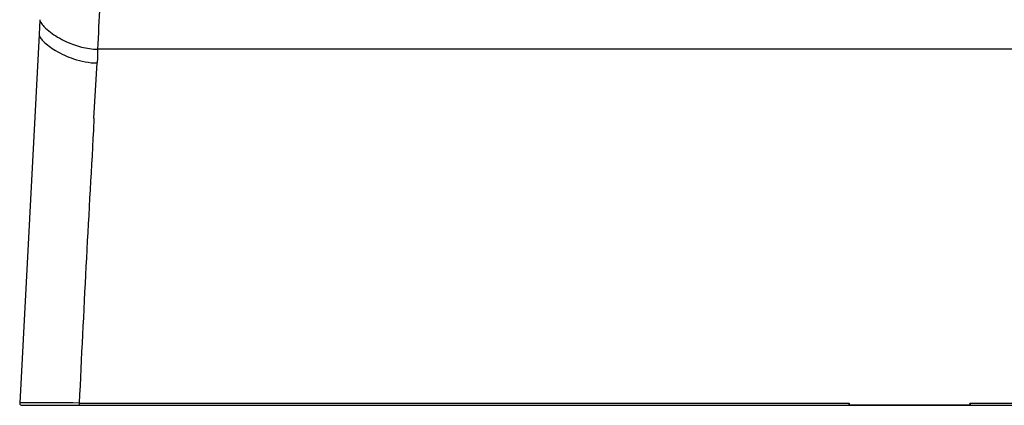
# Model space of a CAD drawing. Units: millimetres. Extents: x -1521 to 2687, y -427 to 1352.
# Drawn here: x -174 to 52, y 825 to 914 of the extents above; entities that cross this region are included whole.
import ezdxf

# ---------------------------------------------------------------- set-up
doc = ezdxf.new("R2010")
doc.units = ezdxf.units.MM
doc.header["$LTSCALE"] = 65.395
doc.layers.add('210738385_中框（101_CONTINUOUSLINE', color=7, linetype='CONTINUOUS')

msp = doc.modelspace()

# ---------------------------------------------------------------- linework, layer by layer
at = {"layer": '210738385_中框（101_CONTINUOUSLINE', "color": 7}
for p, q in [((-169.73, 913.72), (-169.91, 910.31)), ((-169.91, 910.31), (-174.38, 825.59)), ((817.27, 906.92), (-156.46, 906.92)), ((-157.35, 891.08), (-156.56, 903.77)), ((-157.35, 891.08), (-157.41, 888.33)), ((-174.38, 825.59), (-174.31, 825.59)), ((-174.37, 825.59), (-174.34, 825.59)), ((-174.34, 825.59), (-174.31, 825.59)), ((-174.11, 825.59), (-174.31, 825.59)), ((-174.11, 825.59), (-174.31, 825.59)), ((-172.18, 825.59), (-174.11, 825.59)), ((-173.88, 825.06), (834.68, 825.06)), ((-171.43, 825.59), (-172.18, 825.59)), ((-168.58, 825.59), (-169.63, 825.59)), ((-162.18, 825.59), (-169.63, 825.59)), ((-160.69, 825.58), (-162.18, 825.59)), ((-160.69, 825.58), (-160.69, 825.06)), ((-160.69, 825.58), (16.42, 825.58)), ((16.33, 825.17), (44.28, 825.17)), ((44.18, 825.58), (545.9, 825.58))]:
    msp.add_line(p, q, dxfattribs=at)
for points in [[(-174.38, 825.59), (-174.38, 825.56), (-174.38, 825.48), (-174.36, 825.41), (-174.33, 825.33), (-174.28, 825.26), (-174.23, 825.2), (-174.16, 825.14), (-174.07, 825.1), (-173.98, 825.07), (-173.88, 825.06)], [(-174.38, 825.59), (-174.38, 825.59), (-174.38, 825.59), (-174.37, 825.59), (-174.37, 825.59)], [(-172.18, 825.59), (-172.83, 825.59), (-173.37, 825.59), (-173.8, 825.59), (-174.11, 825.59)], [(-160.69, 825.58), (-163.61, 825.59), (-164.97, 825.59), (-166.25, 825.59), (-168.58, 825.59)]]:
    msp.add_lwpolyline(points, dxfattribs=at)
msp.add_arc((5232.08, 575.18), 5398.58, 176.67458, 177.34144, dxfattribs=at)
for points in [[(-155.95, 917.11), (-156.15, 913.72), (-156.31, 910.32), (-156.46, 906.92)], [(-156.46, 906.92), (-156.56, 905.88), (-156.46, 904.82), (-156.56, 903.77)], [(16.42, 825.57), (16.4, 825.45), (16.4, 825.29), (16.31, 825.2)], [(44.28, 825.17), (44.21, 825.3), (44.23, 825.45), (44.17, 825.57)]]:
    msp.add_open_spline(points, degree=3, dxfattribs=at)
for points, knots in [([(-169.73, 913.72), (-169.74, 913.49), (-169.48, 912.89), (-168.2, 911.44), (-166.79, 910.41), (-165.65, 909.72)], [0, 0, 0, 0, 0.11704, 0.317064, 1, 1, 1, 1]), ([(-169.91, 910.31), (-169.92, 910.08), (-169.65, 909.5), (-168.45, 908.19), (-165.91, 906.35), (-161.76, 904.45), (-158.4, 903.77), (-156.56, 903.77)], [0, 0, 0, 0, 0.043879, 0.115995, 0.347498, 0.6442, 1, 1, 1, 1]), ([(-165.65, 909.72), (-165.03, 909.35), (-162.19, 907.86), (-158.96, 906.94), (-156.46, 906.92)], [0, 0, 0, 0, 0.222865, 1, 1, 1, 1]), ([(-169.63, 825.59), (-169.79, 825.59), (-170.39, 825.59), (-170.99, 825.6), (-171.43, 825.59)], [0, 0, 0, 0, 0.271788, 1, 1, 1, 1])]:
    msp.add_open_spline(points, degree=3, knots=knots, dxfattribs=at)

doc.saveas('drawing.dxf')
